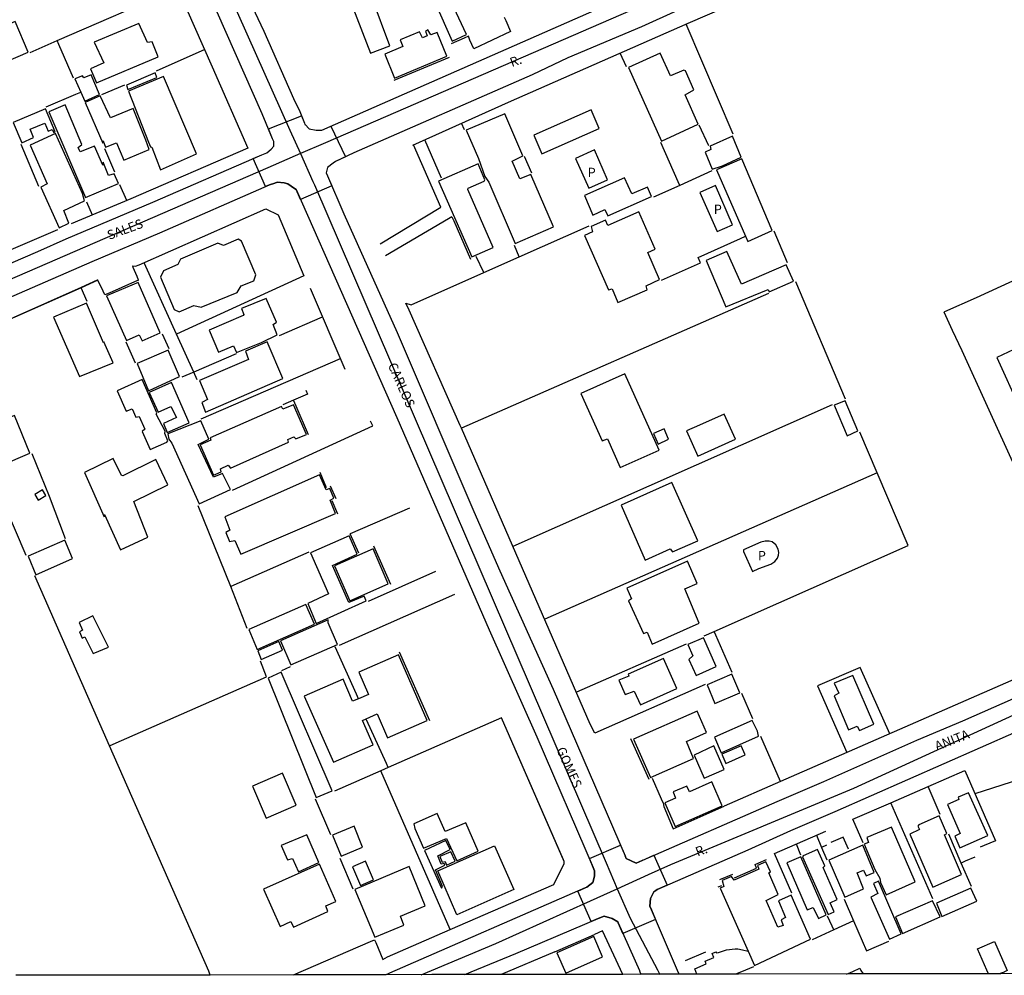
# Model space of a CAD drawing. Extents: x 178290 to 183122, y 1676741 to 1679825.
# Drawn here: x 182217 to 182482, y 1677053 to 1677311 of the extents above; entities that cross this region are included whole.
import ezdxf
from ezdxf.enums import TextEntityAlignment as Align

# ---------------------------------------------------------------- set-up
doc = ezdxf.new("R2010")
doc.units = 0
doc.header["$LTSCALE"] = 2.5
doc.header["$MEASUREMENT"] = 0
for name, color, linetype in [('T-TEXTP', 7, 'CONTINUOUS'), ('V-CRUZAMENTO', 1, 'CONTINUOUS'), ('V-EDIFICACAO', 2, 'CONTINUOUS'), ('V-EDIFICACAO_IDENTIFICADA', 6, 'CONTINUOUS'), ('V-EIXO_DE_LOGRADOURO', 3, 'CONTINUOUS'), ('V-LOTE', 11, 'CONTINUOUS'), ('V-NOME_DOS_LOGRADOUROS', 7, 'CONTINUOUS'), ('V-QUADRA', 6, 'CONTINUOUS'), ('V-TESTADA', 6, 'CONTINUOUS'), ('X-LIMITE_5000', 7, 'CONTINUOUS')]:
    doc.layers.add(name, color=color, linetype=linetype)
doc.styles.get("Standard").update_dxf_attribs({"font": 'ARIAL.TTF'})

# ---------------------------------------------------------------- blocks, each defined once
blk = doc.blocks.new('872BIP_img_geo')
at = {"layer": 'V-CRUZAMENTO'}
blk.add_line((182285.4, 1677266.6), (182285.4, 1677266.6), dxfattribs=at)
at = {"layer": 'V-CRUZAMENTO', "linetype": 'Continuous'}
blk.add_lwpolyline([(182282.88, 1677265.65), (182279.62, 1677273.19), (182281.91, 1677274.18), (182283.24, 1677274.75), (182284.46, 1677275.75), (182285.14, 1677276.56), (182285.16, 1677277.78), (182284.83, 1677278.57), (182283.72, 1677281.21), (182292.63, 1677284.79), (182293.43, 1677282.8), (182293.58, 1677282.43), (182293.6, 1677282.41), (182294.72, 1677281.21), (182296.6, 1677280.84), (182297.77, 1677280.85), (182298.13, 1677280.85), (182300.59, 1677281.93), (182304.48, 1677273.7), (182301.79, 1677272.43), (182301.21, 1677272), (182299.64, 1677270.83), (182299.33, 1677269.31), (182299.66, 1677268.54), (182300.83, 1677265.83), (182292.35, 1677262.17), (182291.17, 1677264.84), (182290.76, 1677265.13), (182288.98, 1677266.38), (182287.94, 1677266.65), (182286.09, 1677266.83), (182285.4, 1677266.6), (182284.03, 1677266.15), (182282.88, 1677265.65)], dxfattribs=at)
blk.add_lwpolyline([(182372.74, 1677067.93), (182370.82, 1677067.11), (182367.22, 1677075.37), (182369.2, 1677076.23), (182369.7, 1677076.45), (182371.28, 1677077.71), (182371.78, 1677079.38), (182371.8, 1677080.83), (182371.4, 1677081.76), (182370.37, 1677084.15), (182378.77, 1677087.77), (182380.01, 1677084.89), (182380.31, 1677084.19), (182382.98, 1677082.94), (182384.6, 1677083.65), (182387.8, 1677085.05), (182391.35, 1677076.93), (182388.67, 1677075.76), (182388.33, 1677075.54), (182387.77, 1677075.19), (182386.9, 1677073.34), (182386.69, 1677071.31), (182387.13, 1677070.28), (182388.24, 1677067.7), (182379.43, 1677063.92), (182378.16, 1677066.77), (182378.04, 1677067.04), (182376.51, 1677067.94), (182374.36, 1677068.62)], close=True, dxfattribs=at)
at = {"layer": 'V-EDIFICACAO'}
for points in [[(182306.53, 1677314.02), (182311.25, 1677301.69), (182316.51, 1677303.68), (182311.72, 1677316.52), (182306.53, 1677314.02)], [(182332.46, 1677317.02), (182328.73, 1677315.29), (182333.31, 1677304.93), (182337.15, 1677306.7), (182332.46, 1677317.02)], [(182205.87, 1677306.27), (182209.41, 1677297.89), (182218.84, 1677301.96), (182215.32, 1677310.25), (182205.87, 1677306.27)], [(182236.68, 1677304.65), (182239.23, 1677299.1), (182235.63, 1677297.47), (182237.3, 1677293.63), (182253.89, 1677300.71), (182252.32, 1677304.69), (182251.02, 1677304.51), (182248.75, 1677309.7), (182236.68, 1677304.65)], [(182319.29, 1677305.24), (182319.96, 1677303.44), (182315.17, 1677301.39), (182317.73, 1677294.9), (182331.9, 1677300.82), (182329.27, 1677307.29), (182327.53, 1677306.65), (182326.74, 1677307.99), (182326.11, 1677307.64), (182326.53, 1677306.33), (182325.34, 1677305.81), (182324.53, 1677307.44), (182319.29, 1677305.24)], [(182380.93, 1677297.76), (182389.82, 1677277.94), (182399.77, 1677282.52), (182396.21, 1677290.45), (182398.57, 1677291.8), (182396.34, 1677296.94), (182395.85, 1677297.12), (182392.26, 1677295.53), (182389.49, 1677301.64), (182380.93, 1677297.76)], [(182233.01, 1677291.18), (182234.1, 1677288.74), (182238.1, 1677290.53), (182235.86, 1677295.82), (182233.85, 1677295.05), (182233.48, 1677295.59), (182231.43, 1677294.71)], [(182245.37, 1677292.99), (182245.74, 1677291.85), (182253.55, 1677295.12), (182253.12, 1677296.39), (182245.37, 1677292.99)], [(182251.3, 1677277.64), (182251.89, 1677276.36), (182252.21, 1677276.28), (182254.55, 1677270.14), (182264.32, 1677274.52), (182255.34, 1677295.4), (182245.95, 1677291.39)], [(182250.62, 1677278.2), (182247.14, 1677286.69), (182241.04, 1677284.22), (182238.27, 1677290.12), (182234.2, 1677288.32), (182238.96, 1677277.36), (182239.04, 1677278.04), (182239.75, 1677276.3), (182242.66, 1677277.5), (182244.7, 1677272.73), (182251.51, 1677275.68), (182250.62, 1677278.2)], [(182232.9, 1677275.03), (182232.31, 1677276.16), (182233.31, 1677276.98), (182228.79, 1677287.69), (182224.43, 1677285.81), (182234.31, 1677262.71), (182243.18, 1677266.49), (182242.06, 1677269.11), (182240.48, 1677268.64), (182239.05, 1677272.23), (182238.95, 1677271.39), (182236.77, 1677276.58), (182232.9, 1677275.03)], [(182214.73, 1677282.92), (182217.12, 1677277.47), (182220.25, 1677278.87), (182219.37, 1677281.18), (182223.28, 1677282.75), (182224.21, 1677280.64), (182225.33, 1677281.07), (182225.72, 1677280.28), (182226.13, 1677280.39), (182223.53, 1677286.67), (182214.73, 1677282.92)], [(182351.61, 1677267.73), (182349.53, 1677272.48), (182352.43, 1677273.95), (182347.53, 1677285.3), (182337.13, 1677280.85), (182340.4, 1677273.26), (182342.12, 1677268.37), (182343.21, 1677266.8), (182350.33, 1677250.26), (182360.71, 1677254.75), (182354.56, 1677268.93), (182351.61, 1677267.73)], [(182355.37, 1677279.57), (182357.55, 1677274.48), (182373.04, 1677281.35), (182370.84, 1677286.4), (182355.37, 1677279.57)], [(182226.23, 1677279.97), (182219.36, 1677276.81), (182223.95, 1677266.36), (182222.21, 1677265.44), (182227.15, 1677254.49), (182229.85, 1677255.77), (182228.41, 1677259.21), (182234.05, 1677261.83), (182233.47, 1677263.74), (182226.23, 1677279.97)], [(182402.97, 1677276.55), (182403.19, 1677275.67), (182401.68, 1677274.89), (182403.58, 1677270.36), (182406.33, 1677271.27), (182411.41, 1677273.62), (182409.03, 1677279.28), (182402.97, 1677276.55)], [(182375.25, 1677267.45), (182371.75, 1677275.53), (182366.64, 1677273.18), (182370.24, 1677265.17), (182375.25, 1677267.45)], [(182329.61, 1677267.06), (182338.64, 1677246.65), (182344.37, 1677249.21), (182337.56, 1677264.86), (182337.65, 1677265.21), (182341.97, 1677267.08), (182342.18, 1677267.46), (182340.32, 1677271.77), (182329.61, 1677267.06)], [(182412.58, 1677252.23), (182413.21, 1677250.81), (182419.7, 1677253.74), (182411.52, 1677273.16), (182404.67, 1677270.13)], [(182369.07, 1677263.19), (182371.35, 1677257.96), (182374.57, 1677259.41), (182375.4, 1677257.7), (182387.19, 1677262.96), (182386.05, 1677265.5), (182381.86, 1677263.68), (182379.9, 1677267.98), (182369.07, 1677263.19)], [(182404.92, 1677253.55), (182409.04, 1677255.33), (182404.42, 1677265.89), (182400.2, 1677264.01)], [(182386.15, 1677247.88), (182388.13, 1677248.73), (182383.7, 1677258.82), (182375.4, 1677255.11), (182374.72, 1677256.56), (182370.88, 1677254.85), (182371.18, 1677253.41), (182369.04, 1677252.47), (182375.5, 1677237.79), (182376.5, 1677238), (182378.05, 1677234.29), (182385.98, 1677237.79), (182385.69, 1677238.87), (182389.31, 1677240.54), (182386.15, 1677247.88)], [(182271.55, 1677249.72), (182270.06, 1677250.33), (182259.96, 1677245.99), (182259.24, 1677244.61), (182255.33, 1677242.92), (182254.56, 1677241.18), (182258.21, 1677232.47), (182259.58, 1677231.85), (182263.53, 1677233.48), (182265.56, 1677233.09), (182275.25, 1677237.02), (182276.3, 1677238.83), (182279.74, 1677240.2), (182280.33, 1677241.84), (182276.42, 1677250.91), (182275.5, 1677251.42), (182271.55, 1677249.72)], [(182407.54, 1677248.1), (182401.9, 1677245.66), (182407.27, 1677233.12), (182418.65, 1677237.88), (182418.96, 1677237.21), (182425.52, 1677240.12), (182423.53, 1677244.53), (182411.46, 1677239.25), (182407.54, 1677248.1)], [(182240, 1677236.11), (182245.37, 1677224.08), (182248.81, 1677225.64), (182249.59, 1677224), (182254.5, 1677226.13), (182248.53, 1677239.74), (182240, 1677236.11)], [(182225.63, 1677230.36), (182232.72, 1677214.3), (182241.75, 1677218.07), (182239.26, 1677223.73), (182239.13, 1677223.4), (182234.6, 1677234.12), (182225.63, 1677230.36)], [(182276.45, 1677232.71), (182277.08, 1677231.11), (182276.9, 1677230.79), (182267.68, 1677226.87), (182270.21, 1677220.94), (182274.23, 1677222.64), (182275.04, 1677220.83), (182281.86, 1677223.49), (182286.08, 1677225.58), (182284.97, 1677228.4), (182285.91, 1677229.05), (182283.13, 1677235.41), (182276.45, 1677232.71)], [(182277.51, 1677221.21), (182278.32, 1677218.97), (182265.06, 1677213.3), (182267.24, 1677208.16), (182265.68, 1677207.28), (182266.71, 1677204.75), (182287.59, 1677213.77), (182283.35, 1677223.7), (182277.51, 1677221.21)], [(182248.28, 1677217.88), (182251.35, 1677210.44), (182259.72, 1677214.3), (182256.65, 1677221.44), (182248.28, 1677217.88)], [(182242.88, 1677210.43), (182245.3, 1677204.97), (182246.95, 1677205.6), (182247.92, 1677203.4), (182248.78, 1677203.53), (182250.35, 1677200.11), (182249.63, 1677199.53), (182251.75, 1677194.65), (182256.29, 1677196.65), (182256.5, 1677197.01), (182255.72, 1677198.97), (182255.79, 1677199.54), (182253.42, 1677204.17), (182253.56, 1677204.57), (182249.59, 1677213.55), (182242.88, 1677210.43)], [(182251.53, 1677210.01), (182253.95, 1677204.67), (182257.38, 1677206.2), (182258.89, 1677203.25), (182255.37, 1677201.67), (182256.39, 1677199.24), (182262.32, 1677201.86), (182257.54, 1677212.69), (182251.53, 1677210.01)], [(182379.93, 1677215.1), (182368.05, 1677209.72), (182373.85, 1677196.98), (182375.23, 1677197.51), (182378.7, 1677189.76), (182389.2, 1677194.48), (182379.93, 1677215.1)], [(182436.44, 1677206.61), (182440, 1677198.29), (182442.84, 1677199.67), (182439.42, 1677207.74), (182436.44, 1677206.61)], [(182205.37, 1677204.9), (182202.84, 1677203.83), (182205.43, 1677197.79), (182207.93, 1677198.64), (182211.56, 1677190.27), (182219.31, 1677193.61), (182215.14, 1677203.79), (182210.74, 1677201.95), (182208.83, 1677206.38)], [(182287.61, 1677205.55), (182287.28, 1677206.2), (182267.99, 1677197.81), (182268.13, 1677197.13), (182265.31, 1677195.91), (182268.86, 1677187.68), (182270.98, 1677188.56), (182270.74, 1677189.4), (182272.82, 1677190.37), (182273.43, 1677189.58), (182289.16, 1677196.61), (182288.99, 1677197.3), (182290.59, 1677198.03), (182291.15, 1677197.49), (182293.96, 1677198.69), (182290.47, 1677206.7), (182287.61, 1677205.55)], [(182264.69, 1677195.94), (182267.6, 1677197.42), (182265.41, 1677202.33), (182256.5, 1677198.83), (182256.82, 1677197.38), (182257.65, 1677196.3), (182264.96, 1677179.91), (182273.47, 1677183.81), (182271.32, 1677188.18), (182268.86, 1677187.13), (182264.69, 1677195.94)], [(182400.12, 1677201.19), (182396.61, 1677199.65), (182399.64, 1677192.82), (182409.8, 1677197.38), (182406.76, 1677204.18), (182400.12, 1677201.19)], [(182387.67, 1677198.98), (182388.96, 1677196.1), (182391.75, 1677197.39), (182390.54, 1677200.21), (182387.67, 1677198.98)], [(182241.81, 1677192.23), (182234.05, 1677188.46), (182239.36, 1677176.41), (182239.44, 1677177.09), (182243.79, 1677167.55), (182251.15, 1677170.94), (182247.34, 1677180.58), (182256.55, 1677185.06), (182253.27, 1677191.97), (182244.4, 1677187.53), (182244.03, 1677187.64), (182241.81, 1677192.23)], [(182271.89, 1677176.44), (182273.3, 1677172.8), (182272.23, 1677172.2), (182273.19, 1677169.78), (182274.67, 1677170.02), (182276.21, 1677166.34), (182301.85, 1677177.37), (182300.36, 1677180.91), (182301.37, 1677181.45), (182300.26, 1677184.07), (182299.26, 1677183.7), (182297.47, 1677187.81), (182271.89, 1677176.44)], [(182220.64, 1677182.46), (182221.48, 1677180.93), (182223.62, 1677182.22), (182222.71, 1677183.77), (182220.64, 1677182.46)], [(182378.96, 1677179.58), (182385.41, 1677164.74), (182392.16, 1677167.76), (182392.81, 1677167), (182399.63, 1677170), (182392.69, 1677185.7), (182378.96, 1677179.58)], [(182218.79, 1677165.78), (182220.9, 1677160.8), (182230.83, 1677165.18), (182228.72, 1677170.16), (182218.79, 1677165.78)], [(182295.1, 1677166.71), (182299.89, 1677155.62), (182294.31, 1677152.99), (182296.58, 1677147.63), (182310.13, 1677153.77), (182309.55, 1677154.99), (182305.44, 1677153.27), (182300.98, 1677163.29), (182307.64, 1677166.4), (182305.51, 1677171.31), (182295.1, 1677166.71)], [(182301.53, 1677163.19), (182305.7, 1677153.76), (182316.07, 1677158.33), (182312.02, 1677167.79), (182301.53, 1677163.19)], [(182414.41, 1677161.64), (182416.18, 1677162.49), (182419.34, 1677163.7), (182420.45, 1677164.39), (182421.14, 1677165.28), (182421.47, 1677166.05), (182421.55, 1677166.79), (182421.39, 1677167.69), (182420.73, 1677168.84), (182419.71, 1677169.65), (182418.94, 1677169.9), (182417.83, 1677169.91), (182416.67, 1677169.58), (182411.97, 1677167.52), (182412.03, 1677167.06)], [(182380.45, 1677157.2), (182381.72, 1677154.31), (182380.96, 1677153.79), (182385, 1677144.94), (182385.94, 1677145.29), (182387.33, 1677142.02), (182400.06, 1677147.68), (182396.15, 1677157.03), (182399.48, 1677158.42), (182396.92, 1677164.44), (182380.45, 1677157.2)], [(182278.44, 1677146.01), (182280.63, 1677140.6), (182296.11, 1677147.42), (182293.82, 1677152.8), (182278.44, 1677146.01)], [(182236.32, 1677149.7), (182232.64, 1677147.94), (182233.54, 1677145.81), (182232.72, 1677145.35), (182233.41, 1677143.7), (182234.17, 1677144.01), (182236.42, 1677139.5), (182240.54, 1677141.2), (182236.32, 1677149.7)], [(182286.99, 1677142.95), (182289.76, 1677136.51), (182302.38, 1677141.99), (182299.85, 1677147.79), (182299.83, 1677148.65), (182286.99, 1677142.95)], [(182397.01, 1677141.94), (182398.29, 1677138.88), (182397.23, 1677137.94), (182399.21, 1677133.63), (182404.66, 1677136.04), (182401.23, 1677143.78), (182397.01, 1677141.94)], [(182280.85, 1677140.26), (182281.7, 1677137.93), (182287.51, 1677140.41), (182286.56, 1677142.74), (182280.85, 1677140.26)], [(182307.99, 1677127.32), (182306.44, 1677126.68), (182303.85, 1677132.56), (182293.4, 1677128.03), (182301.28, 1677110.14), (182311.99, 1677114.86), (182309.08, 1677121.43), (182313.09, 1677123.19), (182315.87, 1677116.78), (182326.61, 1677121.47), (182318.84, 1677139.2), (182308.09, 1677134.52), (182310.72, 1677128.46)], [(182380.85, 1677133.98), (182381.06, 1677133.45), (182378.37, 1677132.31), (182380.06, 1677128.45), (182382.51, 1677129.39), (182384.21, 1677125.64), (182394.01, 1677130.05), (182390.42, 1677138.17), (182380.85, 1677133.98)], [(182287.11, 1677134.47), (182283.62, 1677132.87), (182296.6, 1677100.62), (182300.94, 1677102.45), (182287.11, 1677134.47)], [(182402.15, 1677131.04), (182404.27, 1677126.01), (182411.04, 1677128.92), (182408.81, 1677133.91), (182402.15, 1677131.04)], [(182441.49, 1677133.62), (182436.51, 1677131.5), (182437.7, 1677128.83), (182436.45, 1677128.1), (182440.38, 1677118.9), (182442.73, 1677119.87), (182443.35, 1677118.75), (182447.21, 1677120.44), (182441.49, 1677133.62)], [(182382.31, 1677116.43), (182386.91, 1677106.02), (182398.49, 1677111.14), (182396.62, 1677115.76), (182402.03, 1677118.17), (182399.47, 1677123.99), (182382.31, 1677116.43)], [(182404.16, 1677116.91), (182405.96, 1677112.73), (182416.07, 1677117.23), (182415.82, 1677118.55), (182414.35, 1677121.4), (182404.16, 1677116.91)], [(182398.65, 1677112.05), (182401.4, 1677105.84), (182406.76, 1677108.17), (182404, 1677114.62), (182398.65, 1677112.05)], [(182406.13, 1677112.31), (182407.23, 1677109.81), (182412.46, 1677112.12), (182411.34, 1677114.58), (182406.13, 1677112.31)], [(182279.43, 1677103.69), (182283.12, 1677095.08), (182291.23, 1677098.52), (182287.53, 1677107.18), (182279.43, 1677103.69)], [(182393.05, 1677102.14), (182393.67, 1677100.48), (182390.77, 1677099.16), (182393.52, 1677092.78), (182406.23, 1677098.41), (182403.46, 1677104.84), (182397.42, 1677102.15), (182396.74, 1677103.71), (182393.05, 1677102.14)], [(182472.77, 1677101.93), (182470.01, 1677100.72), (182470.11, 1677100.11), (182467.07, 1677098.78), (182470.53, 1677090.95), (182469.08, 1677090.21), (182470.44, 1677087.06), (182477.97, 1677090.37), (182472.77, 1677101.93)], [(182331.45, 1677091.43), (182329.27, 1677096.27), (182322.97, 1677093.49), (182323.23, 1677092.28), (182325.59, 1677086.95), (182331.79, 1677089.6), (182334.55, 1677083.55), (182340.36, 1677086.13), (182337.01, 1677093.75), (182331.45, 1677091.43)], [(182464.81, 1677095.65), (182459.35, 1677093.28), (182459.08, 1677092.9), (182459.5, 1677091.95), (182456.9, 1677090.76), (182463.14, 1677076.44), (182470.9, 1677079.88), (182466.27, 1677090.51), (182466.95, 1677090.93), (182464.81, 1677095.65)], [(182300.98, 1677090.42), (182303.33, 1677084.76), (182309.14, 1677087.2), (182306.82, 1677092.91), (182300.98, 1677090.42)], [(182287.12, 1677087.64), (182288.87, 1677083.78), (182290.25, 1677084.12), (182291.8, 1677080.6), (182297.29, 1677083.09), (182294.04, 1677090.57), (182287.12, 1677087.64)], [(182445.33, 1677089.85), (182445.73, 1677088.52), (182444.57, 1677088.02), (182447.45, 1677081.19), (182448.79, 1677078.83), (182448.98, 1677077.69), (182450.52, 1677074.33), (182458.39, 1677077.83), (182451.96, 1677092.66), (182445.33, 1677089.85)], [(182325.88, 1677086.36), (182330.4, 1677076.19), (182330.73, 1677076.61), (182328.81, 1677081.08), (182331.33, 1677082.35), (182331.12, 1677082.78), (182330.38, 1677082.61), (182329.43, 1677084.88), (182332.74, 1677086.58), (182331.63, 1677089.02), (182325.88, 1677086.36)], [(182329.41, 1677080.82), (182344.77, 1677087.6), (182349.99, 1677075.75), (182334.58, 1677068.97), (182329.41, 1677080.82)], [(182435.01, 1677083.71), (182439.32, 1677073.71), (182444.4, 1677075.93), (182442.73, 1677080.26), (182444.4, 1677081.03), (182445.11, 1677079.47), (182447.33, 1677080.42), (182444.18, 1677087.78), (182435.01, 1677083.71)], [(182330.01, 1677084.73), (182330.63, 1677083.16), (182331.45, 1677083.33), (182331.83, 1677082.39), (182334.12, 1677083.41), (182332.98, 1677085.99), (182330.01, 1677084.73)], [(182431.96, 1677086.61), (182428.08, 1677084.89), (182427.97, 1677084.61), (182434.85, 1677069.04), (182436.5, 1677069.78), (182435.41, 1677072.17), (182437.26, 1677073.08), (182433.55, 1677081.75), (182433.98, 1677082.16), (182431.96, 1677086.61)], [(182282.35, 1677075.89), (182286.88, 1677065.76), (182289.8, 1677067.13), (182290.51, 1677065.65), (182299.76, 1677069.81), (182299.21, 1677071.35), (182301.92, 1677072.52), (182297.52, 1677082.6), (182282.35, 1677075.89)], [(182306.45, 1677081.94), (182308.58, 1677076.88), (182312.06, 1677078.38), (182309.9, 1677083.42), (182306.45, 1677081.94)], [(182413.26, 1677059.15), (182414.97, 1677055.29), (182430.12, 1677062.33), (182424.85, 1677074.28), (182421.41, 1677072.74), (182423.31, 1677068.21), (182422.18, 1677067.56), (182422.74, 1677066.1), (182421.24, 1677065.62), (182418.09, 1677072.81), (182421.34, 1677074.47), (182418.86, 1677080.25), (182419.25, 1677080.6), (182418.04, 1677083.23), (182415.8, 1677082.28), (182416.15, 1677081.3), (182409.47, 1677078.34), (182408.79, 1677079.31), (182406.28, 1677078.22), (182406.67, 1677076.61), (182405.73, 1677076.11)], [(182427.48, 1677084.6), (182423.71, 1677082.98), (182429.21, 1677070.29), (182430.85, 1677070.96), (182432.27, 1677067.91), (182434.35, 1677068.97), (182427.48, 1677084.6)], [(182307.07, 1677075.75), (182312.42, 1677062.91), (182320.28, 1677066.19), (182319.4, 1677068.59), (182326.03, 1677071.37), (182321.68, 1677081.98), (182307.07, 1677075.75)], [(182448.45, 1677078), (182447.13, 1677077.41), (182448.24, 1677074.74), (182446.39, 1677073.76), (182451.45, 1677062.33), (182454.55, 1677063.8), (182448.45, 1677078)], [(182464.09, 1677072.08), (182465.55, 1677068.53), (182474.98, 1677072.66), (182473.41, 1677076.13), (182464.09, 1677072.08)], [(182453.03, 1677068.39), (182454.9, 1677063.93), (182465.13, 1677068.36), (182463.06, 1677072.71), (182453.03, 1677068.39)], [(182361.61, 1677058.72), (182364.05, 1677053.22), (182373.91, 1677057.6), (182371.57, 1677063.05), (182361.61, 1677058.72)]]:
    blk.add_lwpolyline(points, close=True, dxfattribs=at)
blk.add_lwpolyline([(182478.12, 1677052.97), (182477.71, 1677053.97), (182477.68, 1677054.03), (182475.15, 1677059.76), (182479.77, 1677061.76), (182483.21, 1677053.89), (182482.51, 1677053.54), (182482.4, 1677053.48), (182481.03, 1677052.98)], dxfattribs=at)
at = {"layer": 'V-EDIFICACAO_IDENTIFICADA'}
blk.add_lwpolyline([(182499.01, 1677178.39), (182500.49, 1677179), (182502.46, 1677174.38), (182496.85, 1677171.99), (182500.98, 1677162.89), (182503.41, 1677164.02), (182508.76, 1677152.36), (182516.23, 1677155.81), (182511.13, 1677167.24), (182519.08, 1677170.94), (182521.22, 1677171.94), (182532.44, 1677177.17), (182528.22, 1677186.31), (182505.96, 1677176.15), (182503.92, 1677180.64), (182506.89, 1677182.09), (182488.1, 1677223.08), (182480.38, 1677219.52), (182499.01, 1677178.39)], close=True, dxfattribs=at)
blk.add_lwpolyline([(182439.79, 1677052.91), (182441.5, 1677053.66), (182441.5, 1677053.66), (182443.42, 1677054.56), (182443.71, 1677053.91), (182443.71, 1677053.91), (182444.29, 1677053.02)], dxfattribs=at)
at = {"layer": 'V-EIXO_DE_LOGRADOURO'}
for points in [[(182233.21, 1677417.92), (182242.08, 1677400.78), (182256.87, 1677353.98), (182289.52, 1677280.88)], [(182392.38, 1677317.93), (182299.09, 1677277.47)], [(182289.52, 1677280.88), (182292.35, 1677274.55)], [(182299.09, 1677277.47), (182292.35, 1677274.55)], [(182292.35, 1677274.55), (182283.51, 1677270.71)], [(182292.35, 1677274.55), (182295.71, 1677267.02)], [(182283.51, 1677270.71), (182153.47, 1677214.32)], [(182295.71, 1677267.02), (182296.13, 1677266.09), (182374.89, 1677083.03)], [(182386.36, 1677079.82), (182392.38, 1677082.54), (182441.77, 1677103.16), (182491.52, 1677125.95), (182505.54, 1677131.96)], [(182374.89, 1677083.03), (182377.91, 1677076)], [(182377.91, 1677076), (182386.36, 1677079.82)], [(182370.69, 1677072.74), (182377.91, 1677076)], [(182377.91, 1677076), (182381.35, 1677068.02)], [(182324.95, 1677052.72), (182345.16, 1677061.2), (182370.69, 1677072.74)], [(182381.35, 1677068.02), (182388.74, 1677054.05), (182388.74, 1677054.05), (182389.39, 1677052.83)]]:
    blk.add_lwpolyline(points, dxfattribs=at)
at = {"layer": 'V-LOTE'}
for points in [[(182322.67, 1677276.85), (182348.52, 1677288.44), (182397.1, 1677309.8), (182470.82, 1677341.65), (182484.92, 1677347.87), (182486.09, 1677348.39)], [(182226.67, 1677305.05), (182259.15, 1677319.2)], [(182259.15, 1677319.2), (182268.55, 1677298.02)], [(182347.41, 1677311.43), (182347.8, 1677310.53), (182349.11, 1677307.51)], [(182409.21, 1677279.78), (182396.54, 1677309.51)], [(182339.14, 1677302.87), (182338.14, 1677305.21), (182337.7, 1677306.26)], [(182349.11, 1677307.51), (182339.14, 1677302.87)], [(182219.37, 1677301.88), (182226.67, 1677305.05)], [(182227.1, 1677304.05), (182226.67, 1677305.05)], [(182231.04, 1677294.91), (182227.1, 1677304.05)], [(182266.49, 1677302.66), (182253.4, 1677296.83)], [(182380.44, 1677298), (182378.7, 1677301.68)], [(182268.55, 1677298.02), (182278.1, 1677276), (182246.53, 1677262.35), (182230.43, 1677255.57)], [(182244.83, 1677293.06), (182238.65, 1677290.42)], [(182223.69, 1677287.14), (182231.66, 1677290.6), (182233.01, 1677291.18)], [(182336.63, 1677280.97), (182335.85, 1677282.74)], [(182402.62, 1677276.61), (182400.05, 1677282.19)], [(182221.69, 1677265.68), (182216.96, 1677276.98)], [(182313.85, 1677250.16), (182330.22, 1677260.09), (182322.88, 1677276.94)], [(182330.46, 1677267.95), (182325.97, 1677278.3)], [(182394.35, 1677266.95), (182389.71, 1677277.56)], [(182242.23, 1677269.56), (182239.57, 1677275.86)], [(182354.8, 1677269.3), (182352.87, 1677273.79)], [(182403.48, 1677269.85), (182394.79, 1677265.94)], [(182245.46, 1677261.9), (182243.62, 1677266.12)], [(182394.79, 1677265.94), (182387.73, 1677262.76)], [(182394.79, 1677265.94), (182394.35, 1677266.95)], [(182234.57, 1677261.54), (182236.13, 1677258.03)], [(182247.08, 1677244.19), (182247.82, 1677244.18), (182248.77, 1677244.48), (182283.01, 1677259.67), (182286.33, 1677257.98), (182293.3, 1677241.51)], [(182333.27, 1677257.51), (182332.32, 1677256.95), (182315.35, 1677246.91)], [(182226.71, 1677253.95), (182182.53, 1677235.01), (182153.46, 1677222.25)], [(182351.45, 1677246.65), (182370.36, 1677255.02)], [(182423.87, 1677245.03), (182420.25, 1677253.57)], [(182351.45, 1677246.65), (182350.17, 1677249.77)], [(182389.83, 1677240.36), (182400.37, 1677245.05), (182399.72, 1677246.46), (182411.23, 1677251.62), (182412.58, 1677252.23)], [(182507.05, 1677142.12), (182471.08, 1677221.32), (182468.45, 1677226.76), (182466.21, 1677231.73), (182466.34, 1677231.92), (182474.93, 1677235.72), (182505.9, 1677249.93), (182519.07, 1677220.98)], [(182258.87, 1677225.79), (182250.15, 1677245.08)], [(182341.91, 1677242.42), (182339.78, 1677246.78)], [(182341.91, 1677242.42), (182351.45, 1677246.65)], [(182248.63, 1677240.35), (182248.23, 1677241.33), (182247.22, 1677243.82), (182247.08, 1677244.19)], [(182320.85, 1677234.11), (182322.23, 1677233.7), (182341.91, 1677242.42)], [(182237.67, 1677240.34), (182237.47, 1677240.32), (182233.11, 1677238.38)], [(182239.57, 1677236.39), (182239.07, 1677237.43), (182237.67, 1677240.34)], [(182293.3, 1677241.51), (182258.87, 1677225.79)], [(182439.53, 1677208.25), (182426.09, 1677239.88)], [(182233.11, 1677238.38), (182205.8, 1677226.21)], [(182233.13, 1677238.33), (182233.11, 1677238.38)], [(182234.73, 1677234.64), (182233.13, 1677238.33)], [(182304.47, 1677216.19), (182295.03, 1677238.12)], [(182418.74, 1677236.73), (182335.81, 1677200.41)], [(182335.5, 1677201.13), (182321.67, 1677232.26), (182320.85, 1677234.11)], [(182286.67, 1677225.41), (182298.32, 1677230.46)], [(182255, 1677225.9), (182256.8, 1677221.87)], [(182263.52, 1677215.51), (182258.87, 1677225.79)], [(182247.81, 1677217.95), (182245.26, 1677223.66)], [(182218.27, 1677165.96), (182194.59, 1677221.24)], [(182274.96, 1677220.43), (182263.52, 1677215.51)], [(182265.51, 1677202.93), (182303.15, 1677219.19)], [(182263.52, 1677215.51), (182260.35, 1677214.15)], [(182264.45, 1677213.45), (182263.52, 1677215.51)], [(182293.79, 1677210.64), (182294.26, 1677209.58), (182290.5, 1677207.93)], [(182290.5, 1677207.93), (182287.61, 1677206.66)], [(182349.76, 1677168.51), (182435.99, 1677206.76)], [(182274.01, 1677183.65), (182311.91, 1677200.99), (182311.3, 1677202.32)], [(182335.81, 1677200.41), (182335.5, 1677201.13)], [(182370.62, 1677120.45), (182335.81, 1677200.41)], [(182448.08, 1677188.29), (182443.37, 1677199.34)], [(182228.94, 1677170.53), (182224.6, 1677181.97), (182219.89, 1677193.48)], [(182448.08, 1677188.29), (182358.32, 1677148.78)], [(182456.43, 1677168.67), (182448.08, 1677188.29)], [(182273.56, 1677157.61), (182264.74, 1677179.41)], [(182321.78, 1677178.8), (182305.82, 1677171.88)], [(182404.1, 1677145.49), (182456.43, 1677168.67)], [(182294.6, 1677166.93), (182273.56, 1677157.61)], [(182240.79, 1677114.56), (182220.6, 1677160.47)], [(182328.85, 1677161.7), (182310.67, 1677153.61)], [(182277.97, 1677146.27), (182273.56, 1677157.61)], [(182302.94, 1677141.79), (182334.04, 1677155.56)], [(182401.39, 1677144.29), (182404.1, 1677145.49)], [(182404.54, 1677144.48), (182404.1, 1677145.49)], [(182408.97, 1677134.39), (182404.54, 1677144.48)], [(182307.45, 1677128.52), (182301.7, 1677141.32)], [(182396.49, 1677142.08), (182366.88, 1677129.07)], [(182507.05, 1677142.12), (182421.98, 1677104.92)], [(182241.8, 1677115), (182283.18, 1677133.21), (182281.53, 1677137.47)], [(182287.3, 1677134.96), (182289.69, 1677136.05)], [(182451.5, 1677117.83), (182443.52, 1677135.78), (182432, 1677130.79), (182439.89, 1677112.77)], [(182401.64, 1677131.14), (182371.84, 1677118.02)], [(182307.99, 1677127.32), (182307.45, 1677128.52)], [(182414.5, 1677121.87), (182411.51, 1677128.7)], [(182346.64, 1677122.19), (182316.06, 1677108.76)], [(182363.6, 1677083.36), (182346.64, 1677122.19)], [(182315.59, 1677109.78), (182310.2, 1677121.58)], [(182371.84, 1677118.02), (182370.62, 1677120.45)], [(182421.98, 1677104.92), (182416.65, 1677117.1)], [(182240.79, 1677114.56), (182241.8, 1677115)], [(182267.57, 1677053.69), (182240.79, 1677114.56)], [(182474.53, 1677101.68), (182510.76, 1677113.32), (182515.87, 1677097.75)], [(182316.06, 1677108.76), (182315.59, 1677109.78)], [(182314.07, 1677107.88), (182301.52, 1677102.36)], [(182316.06, 1677108.76), (182314.07, 1677107.88)], [(182332.79, 1677064.95), (182314.07, 1677107.88)], [(182461.83, 1677103.62), (182471.74, 1677107.95)], [(182471.74, 1677107.95), (182480.05, 1677088.97), (182477, 1677087.67)], [(182390.3, 1677099.21), (182389.87, 1677100.19), (182387.42, 1677105.8)], [(182421.98, 1677104.92), (182406.76, 1677098.26)], [(182451.77, 1677099.23), (182461.83, 1677103.62)], [(182465.11, 1677096.03), (182461.83, 1677103.62)], [(182300.6, 1677090.57), (182296.46, 1677100.15)], [(182441.51, 1677094.75), (182451.77, 1677099.23)], [(182463.14, 1677073.23), (182451.77, 1677099.23)], [(182444.27, 1677088.36), (182441.51, 1677094.75)], [(182420.37, 1677085.48), (182434.21, 1677091.58)], [(182431.68, 1677090.46), (182433.08, 1677087.17)], [(182470.82, 1677082.92), (182467.42, 1677090.72)], [(182427.5, 1677085.03), (182426.28, 1677088.06)], [(182434.43, 1677087.74), (182433.08, 1677087.17)], [(182438.71, 1677089.86), (182435.62, 1677088.47)], [(182438.75, 1677089.87), (182438.71, 1677089.86)], [(182438.9, 1677089.94), (182438.75, 1677089.87)], [(182440.39, 1677086.64), (182438.9, 1677089.94)], [(182477, 1677087.67), (182475.87, 1677087.19)], [(182425.01, 1677074.78), (182420.37, 1677085.48)], [(182433.08, 1677087.17), (182434.51, 1677083.82)], [(182306.6, 1677075.88), (182303.11, 1677084.16)], [(182360.81, 1677077.15), (182363.59, 1677082.79), (182363.6, 1677083.36)], [(182471.89, 1677083.4), (182470.82, 1677082.92)], [(182473.6, 1677076.56), (182470.82, 1677082.92)], [(182474.49, 1677084.56), (182471.89, 1677083.4)], [(182332.79, 1677064.95), (182360.81, 1677077.15)], [(182439.15, 1677073.17), (182441.68, 1677067.36)], [(182436.37, 1677064.89), (182435.91, 1677065.89), (182434.7, 1677068.55)], [(182441.68, 1677067.36), (182436.37, 1677064.89)], [(182441.68, 1677067.36), (182445.23, 1677059.2), (182451.24, 1677061.83)], [(182315.85, 1677057.57), (182332.79, 1677064.95)], [(182379.44, 1677052.87), (182373.92, 1677064.59), (182371.76, 1677063.59)], [(182436.37, 1677064.89), (182430.58, 1677062.19)], [(182290.46, 1677052.73), (182311.25, 1677061.71), (182312.34, 1677062.19)], [(182312.34, 1677062.19), (182312.67, 1677061.45), (182314.59, 1677056.9)], [(182361.04, 1677058.96), (182346.52, 1677052.82)], [(182401.78, 1677058.89), (182396.22, 1677056.51)], [(182398.84, 1677054.33), (182401.95, 1677055.71), (182401.62, 1677056.4), (182403.98, 1677057.43), (182403.54, 1677058.54), (182404.52, 1677058.98), (182404.68, 1677058.72), (182405.26, 1677058.76), (182407.44, 1677059.45), (182409.79, 1677059.77), (182410.5, 1677059.78), (182411.7, 1677059.51), (182413.26, 1677059.15)], [(182314.59, 1677056.9), (182315.85, 1677057.57)], [(182268.01, 1677052.69), (182267.57, 1677053.69)], [(182399.38, 1677052.9), (182398.84, 1677054.33)], [(182414.71, 1677054.87), (182411.47, 1677053.52), (182409.83, 1677052.92)]]:
    blk.add_lwpolyline(points, dxfattribs=at)
at = {"layer": 'V-QUADRA'}
for points in [[(182394.17, 1677313.18), (182384.42, 1677308.83), (182364.59, 1677300.37), (182354.91, 1677295.8), (182306.79, 1677274.79), (182301.79, 1677272.43), (182301.21, 1677272), (182299.64, 1677270.83), (182299.33, 1677269.31), (182299.66, 1677268.54), (182304.08, 1677258.29), (182318.44, 1677226.2), (182339.14, 1677177.89), (182339.14, 1677177.89), (182346.18, 1677161.88), (182360.61, 1677129.86), (182380.01, 1677084.89), (182380.31, 1677084.19), (182382.98, 1677082.94), (182384.6, 1677083.65), (182384.81, 1677083.74), (182421.1, 1677099.59), (182433.69, 1677104.93), (182458.8, 1677116.16), (182471.25, 1677121.36), (182503.91, 1677135.76)], [(182278.47, 1677316.04), (182282.45, 1677307.64), (182290.48, 1677289.46), (182292.16, 1677285.96), (182293.43, 1677282.8), (182293.58, 1677282.43), (182293.6, 1677282.41), (182294.72, 1677281.21), (182296.6, 1677280.84), (182297.77, 1677280.85), (182298.13, 1677280.85), (182390.31, 1677321.48)], [(182153.46, 1677218.77), (182221.46, 1677248.11), (182229.12, 1677251.54), (182252.46, 1677261.43), (182281.91, 1677274.18), (182283.24, 1677274.75), (182284.46, 1677275.75), (182285.14, 1677276.56), (182285.16, 1677277.78), (182284.83, 1677278.57), (182282.02, 1677285.28), (182269.87, 1677312.79), (182265.96, 1677322.01), (182253.5, 1677349.76), (182242.54, 1677374.79), (182238.81, 1677382.61), (182234.67, 1677390.07), (182226.93, 1677404.99), (182213.46, 1677434.55)], [(182200.32, 1677229.85), (182236.11, 1677245.39), (182254.35, 1677253.13), (182284.03, 1677266.15), (182285.4, 1677266.6), (182286.09, 1677266.83), (182287.94, 1677266.65), (182288.98, 1677266.38), (182290.76, 1677265.13), (182291.17, 1677264.84), (182318.4, 1677203.26), (182343.34, 1677145.9), (182356.18, 1677116.98), (182371.4, 1677081.76), (182371.8, 1677080.83), (182371.78, 1677079.38), (182371.28, 1677077.71), (182369.7, 1677076.45), (182369.2, 1677076.23), (182316.41, 1677053.21), (182316.25, 1677053.14), (182315.41, 1677052.77)], [(182394.68, 1677052.83), (182394.2, 1677053.83), (182394.17, 1677053.89), (182387.13, 1677070.28), (182386.69, 1677071.31), (182386.9, 1677073.34), (182387.77, 1677075.19), (182388.33, 1677075.54), (182388.67, 1677075.76), (182413.26, 1677086.52), (182424.81, 1677091.74), (182436.72, 1677096.82), (182495.66, 1677122.77)], [(182384.6, 1677083.65), (182382.98, 1677082.94), (182380.31, 1677084.19), (182380.01, 1677084.89)], [(182384.81, 1677083.74), (182384.6, 1677083.65)], [(182336.78, 1677052.8), (182338.5, 1677053.51), (182338.5, 1677053.51), (182350.52, 1677058.49), (182372.74, 1677067.93), (182374.36, 1677068.62), (182376.51, 1677067.94), (182378.04, 1677067.04), (182378.16, 1677066.77), (182383.92, 1677053.88), (182383.95, 1677053.82), (182384.24, 1677052.82)]]:
    blk.add_lwpolyline(points, dxfattribs=at)
at = {"layer": 'V-TESTADA'}
for points in [[(182322.67, 1677276.85), (182348.52, 1677288.44), (182397.1, 1677309.8), (182470.82, 1677341.65), (182484.92, 1677347.87), (182486.09, 1677348.39)], [(182259.15, 1677319.2), (182268.55, 1677298.02)], [(182337.7, 1677306.26), (182336.59, 1677305.77), (182333.04, 1677304.2)], [(182349.11, 1677307.51), (182339.14, 1677302.87)], [(182332.47, 1677300.51), (182317.6, 1677294.31)], [(182268.55, 1677298.02), (182278.1, 1677276), (182246.53, 1677262.35), (182230.43, 1677255.57)], [(182313.85, 1677250.16), (182330.22, 1677260.09), (182322.88, 1677276.94)], [(182247.08, 1677244.19), (182247.82, 1677244.18), (182248.77, 1677244.48), (182283.01, 1677259.67), (182286.33, 1677257.98), (182293.3, 1677241.51)], [(182333.27, 1677257.51), (182333.75, 1677256.39), (182338.26, 1677246.01)], [(182226.71, 1677253.95), (182182.53, 1677235.01), (182153.46, 1677222.25)], [(182237.67, 1677240.34), (182233.13, 1677238.33)], [(182248.63, 1677240.35), (182247.57, 1677239.89), (182240.67, 1677236.87), (182239.57, 1677236.39)], [(182233.13, 1677238.33), (182205.81, 1677226.2)], [(182304.47, 1677216.19), (182295.03, 1677238.12)], [(182335.5, 1677201.13), (182321.67, 1677232.26), (182320.85, 1677234.11)], [(182291.21, 1677206.32), (182290.5, 1677207.93)], [(182294.57, 1677198.61), (182291.21, 1677206.32)], [(182335.81, 1677200.41), (182335.5, 1677201.13)], [(182370.62, 1677120.45), (182335.81, 1677200.41)], [(182299.42, 1677184.25), (182297.68, 1677188.42)], [(182301.98, 1677181.29), (182300.48, 1677184.68)], [(182302.48, 1677177.19), (182300.91, 1677180.77)], [(182308.12, 1677166.62), (182305.82, 1677171.88)], [(182316.72, 1677158.17), (182312.16, 1677168.48)], [(182507.05, 1677142.12), (182421.98, 1677104.92)], [(182327.33, 1677121.36), (182319.09, 1677139.87)], [(182363.6, 1677083.36), (182363.42, 1677083.84), (182346.64, 1677122.19)], [(182371.84, 1677118.02), (182370.62, 1677120.45)], [(182381.45, 1677116.55), (182386.39, 1677105.62)], [(182474.53, 1677101.68), (182510.76, 1677113.32), (182515.87, 1677097.75)], [(182461.83, 1677103.62), (182471.74, 1677107.95)], [(182390.3, 1677099.21), (182389.87, 1677100.19), (182387.42, 1677105.8)], [(182421.98, 1677104.92), (182406.76, 1677098.26)], [(182451.77, 1677099.23), (182461.83, 1677103.62)], [(182390.3, 1677099.21), (182390.44, 1677098.19), (182393.04, 1677092.16), (182406.76, 1677098.26)], [(182441.51, 1677094.75), (182451.77, 1677099.23)], [(182420.37, 1677085.48), (182434.21, 1677091.58)], [(182438.71, 1677089.86), (182435.62, 1677088.47)], [(182438.75, 1677089.87), (182438.71, 1677089.86)], [(182438.9, 1677089.94), (182438.75, 1677089.87)], [(182360.81, 1677077.15), (182363.59, 1677082.79), (182363.6, 1677083.36)], [(182409.61, 1677078.94), (182415.5, 1677081.52), (182415.17, 1677082.52)], [(182415.17, 1677082.52), (182416.17, 1677082.96), (182418.25, 1677083.88)], [(182405.63, 1677078.45), (182409.14, 1677079.95)], [(182332.79, 1677064.95), (182360.81, 1677077.15)], [(182405.2, 1677076.47), (182406.11, 1677076.91)], [(182315.85, 1677057.57), (182332.79, 1677064.95)], [(182361.04, 1677058.96), (182371.76, 1677063.59)], [(182379.44, 1677052.87), (182373.92, 1677064.59), (182371.76, 1677063.59)], [(182290.46, 1677052.73), (182311.25, 1677061.71), (182312.34, 1677062.19)], [(182361.04, 1677058.96), (182346.52, 1677052.82)], [(182314.59, 1677056.9), (182315.85, 1677057.57)], [(182399.38, 1677052.9), (182398.84, 1677054.33)]]:
    blk.add_lwpolyline(points, dxfattribs=at)
at = {"layer": 'X-LIMITE_5000'}
blk.add_lwpolyline([(182502.53, 1677053.07), (182481.52, 1677053.03), (182478.12, 1677053.03), (182444.18, 1677052.97), (182440.92, 1677052.97), (182410.61, 1677052.92), (182399.48, 1677052.9), (182394.6, 1677052.89), (182387.86, 1677052.88), (182384.37, 1677052.88), (182379.44, 1677052.87), (182347.01, 1677052.82), (182347, 1677052.82), (182337.61, 1677052.8), (182327.79, 1677052.79), (182315.41, 1677052.77), (182290.8, 1677052.73), (182268.01, 1677052.69), (182215.52, 1677052.61)], dxfattribs=at)
at = {"layer": 'V-NOME_DOS_LOGRADOUROS'}
for s, rotation, p in [('R.', 20, (182350.61, 1677299.29)), ('SALES', 20, (182245.08, 1677253.8)), ('CARLOS', 294.1022, (182319.36, 1677211.91)), ('ANITA', 21, (182468.4, 1677115.86)), ('GOMES', 294.1022, (182364.65, 1677108.63)), ('R.', 21, (182400.72, 1677086.1))]:
    blk.add_text(s, height=2.5, rotation=rotation, dxfattribs=at).set_placement(p, align=Align.MIDDLE)
at = {"layer": 'V-NOME_DOS_LOGRADOUROS', "linetype": 'Continuous'}
for p in [(182369.92, 1677268.22), (182404, 1677258.26), (182415.89, 1677164.72)]:
    blk.add_text('P', height=2.5, dxfattribs=at).set_placement(p)

msp = doc.modelspace()

# ---------------------------------------------------------------- block references
at = {"layer": 'T-TEXTP'}
msp.add_blockref('872BIP_img_geo', (-0.005, 0), dxfattribs=at)

doc.saveas('drawing.dxf')
